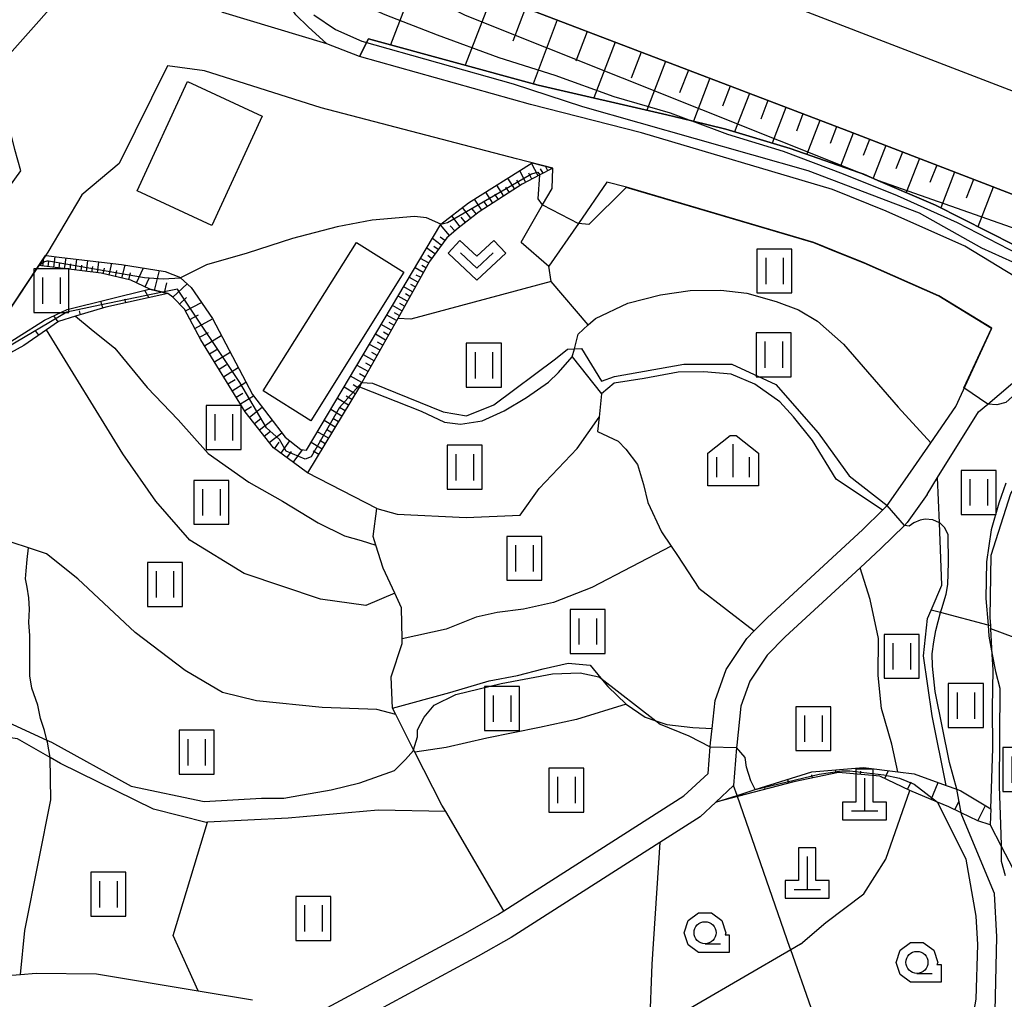
# Model space of a CAD drawing. Extents: x -8000 to -5999, y 88499 to 90002.
# Drawn here: x -7214 to -7101, y 89207 to 89318 of the extents above; entities that cross this region are included whole.
import ezdxf

# ---------------------------------------------------------------- set-up
doc = ezdxf.new("R2010")
doc.units = 0
doc.header["$MEASUREMENT"] = 0
for name, color, linetype in [('2101000', 7, 'CONTINUOUS'), ('2101001', 14, 'CONTINUOUS'), ('3001000', 4, 'CONTINUOUS'), ('4201000', 1, 'CONTINUOUS'), ('6101110', 2, 'CONTINUOUS'), ('6101120', 1, 'CONTINUOUS'), ('6101990', 7, 'CONTINUOUS'), ('6110000', 1, 'CONTINUOUS'), ('6110110', 1, 'CONTINUOUS'), ('6110120', 253, 'CONTINUOUS'), ('6301000', 11, 'CONTINUOUS'), ('6302000', 150, 'CONTINUOUS'), ('6311000', 3, 'CONTINUOUS'), ('6313000', 3, 'CONTINUOUS'), ('6331000', 3, 'CONTINUOUS'), ('6334000', 3, 'CONTINUOUS'), ('7101000', 2, 'CONTINUOUS'), ('7101001', 54, 'CONTINUOUS'), ('7102000', 6, 'CONTINUOUS'), ('7102001', 214, 'CONTINUOUS'), ('CLIP_BOX', 6, 'CONTINUOUS')]:
    doc.layers.add(name, color=color, linetype=linetype)

# ---------------------------------------------------------------- blocks, each defined once
blk = doc.blocks.new('420100')
at = {"layer": '4201000'}
for points in [[(0, 1.5), (0, 0)], [(-0.6, 0), (0.6, 0)]]:
    blk.add_lwpolyline(points, dxfattribs=at)
at = {"layer": 'CLIP_BOX'}
blk.add_lwpolyline([(1, -0.4), (1, 0.4), (0.4, 0.4), (0.4, 1.9), (-0.4, 1.9), (-0.4, 0.4), (-1, 0.4), (-1, -0.4)], close=True, dxfattribs=at)
blk = doc.blocks.new('631100')
at = {"layer": '6311000'}
for points in [[(-0.4, 0.6), (-0.4, -0.6)], [(0.4, 0.6), (0.4, -0.6)]]:
    blk.add_lwpolyline(points, dxfattribs=at)
at = {"layer": 'CLIP_BOX'}
blk.add_lwpolyline([(0.8, 1), (-0.8, 1), (-0.8, -1), (0.8, -1)], close=True, dxfattribs=at)
blk = doc.blocks.new('633100')
at = {"layer": '6331000'}
blk.add_lwpolyline([(0, -0.5), (0.7, -0.5)], dxfattribs=at)
blk.add_circle((0, 0), 0.5, dxfattribs=at)
at = {"layer": 'CLIP_BOX'}
blk.add_lwpolyline([(1.1, -0.1), (1.1, -0.9), (-0.292, -0.9), (-0.766, -0.556), (-0.946, 0), (-0.766, 0.556), (-0.292, 0.9), (0.292, 0.9), (0.766, 0.556), (0.946, 0), (0.914, -0.1)], close=True, dxfattribs=at)
blk = doc.blocks.new('633400')
at = {"layer": '6334000'}
for points in [[(0, -0.75), (0, 0.75)], [(-0.75, -0.75), (-0.75, 0.15)], [(0.75, -0.75), (0.75, 0.15)]]:
    blk.add_lwpolyline(points, dxfattribs=at)
at = {"layer": 'CLIP_BOX'}
blk.add_lwpolyline([(1.15, 0.342), (1.15, -1.15), (-1.15, -1.15), (-1.15, 0.342), (-0.14, 1.15), (0.14, 1.15)], close=True, dxfattribs=at)
blk = doc.blocks.new('631300')
at = {"layer": '6313000'}
blk.add_lwpolyline([(0.75, 0.35), (0, -0.35), (-0.75, 0.35)], dxfattribs=at)
at = {"layer": 'CLIP_BOX'}
blk.add_lwpolyline([(-1.315, 0.331), (-0.769, 0.915), (0, 0.197), (0.769, 0.915), (1.315, 0.331), (0, -0.897)], close=True, dxfattribs=at)

msp = doc.modelspace()

# ---------------------------------------------------------------- linework, layer by layer
at = {"layer": '2101000'}
for points in [[(-7226.48, 89281.69), (-7222.21, 89288.51), (-7221.46, 89289.71), (-7220.17, 89291.78), (-7213.41, 89301.13), (-7214.09, 89303.53), (-7215.13, 89307.72), (-7215.32, 89309.39), (-7215.49, 89310.93), (-7215.1, 89313.99), (-7214.11, 89315.11), (-7208.08, 89321.94), (-7209.21, 89322.85), (-7211.29, 89324.53), (-7212.43, 89325.53), (-7217.56, 89330.05), (-7226.45, 89338.11), (-7232.52, 89343.5), (-7234.9, 89345.61), (-7242.08, 89341.24), (-7249.18, 89335.84), (-7257.85, 89330.04), (-7263.99, 89309.36)], [(-7178.54, 89315.59), (-7190.4, 89319.16), (-7191.46, 89319.83), (-7192.26, 89320.64), (-7192.98, 89321.86), (-7193.32, 89323.21), (-7193.22, 89324.41), (-7192.66, 89325.55), (-7189.25, 89332.68)], [(-7047.57, 89278.09), (-7119.07, 89305.62), (-7179.08, 89328.56)], [(-7068.95, 89298.13), (-7135.04, 89323.58)], [(-7099.14, 89288.48), (-7105.82, 89292.52), (-7114.79, 89296.52), (-7120.92, 89298.98), (-7142.68, 89305.43), (-7155.34, 89308.67), (-7174.8, 89314.15), (-7178.54, 89315.59)], [(-7156.4, 89293), (-7153.94, 89297.25), (-7152.86, 89299.11), (-7152.79, 89301.42), (-7156.94, 89302.49), (-7179.18, 89308.29), (-7192.5, 89312.51), (-7196.69, 89313.08), (-7202.22, 89301.96), (-7206.46, 89298.37), (-7210.35, 89291.83), (-7211.35, 89290.32), (-7214.89, 89285.01), (-7217.96, 89280.19), (-7218.11, 89279.95), (-7218.2, 89279.81), (-7223.32, 89271.77), (-7229.66, 89262.05), (-7232.69, 89257.4), (-7242.32, 89243.91), (-7245.96, 89239.33), (-7249.11, 89235.37), (-7254.77, 89229.35)], [(-7112.63, 89265.88), (-7109.71, 89270.12), (-7106.86, 89274.26), (-7102.73, 89283.18), (-7108.78, 89286.85), (-7117.28, 89290.64), (-7120.6, 89291.97), (-7123.02, 89292.94), (-7144.38, 89299.27), (-7146.62, 89299.84), (-7149.87, 89295.12), (-7153.22, 89290.26)], [(-7110.12, 89264.23), (-7108.92, 89266.16), (-7104.26, 89273.63), (-7103.21, 89274.53), (-7099.33, 89277.84)], [(-7180.45, 89204.66), (-7162.74, 89214.2), (-7159.09, 89216.29), (-7158.35, 89216.76), (-7137.85, 89229.86), (-7135.07, 89232.43), (-7134.84, 89235.47), (-7134.81, 89235.91), (-7134.63, 89237.54), (-7134.29, 89240.74), (-7133.04, 89244.27), (-7130.68, 89247.82), (-7129.82, 89248.68), (-7128.36, 89250.14), (-7117.45, 89260.22), (-7115.2, 89262.44), (-7114.68, 89262.95), (-7112.63, 89265.88)], [(-7110.12, 89264.23), (-7112.38, 89261.01), (-7112.7, 89260.7), (-7115.38, 89258.05), (-7117.74, 89255.87), (-7126.28, 89247.98), (-7128.35, 89245.91), (-7130.34, 89242.92), (-7131.35, 89240.07), (-7131.82, 89235.64), (-7131.84, 89235.38), (-7132.17, 89231.04), (-7134.21, 89229.15), (-7136, 89227.47), (-7140.58, 89224.54), (-7156.7, 89214.25), (-7157.53, 89213.72), (-7161.29, 89211.58), (-7178.18, 89202.47)], [(-7237.98, 89203.84), (-7226.94, 89207.82), (-7226.09, 89207.96), (-7219.37, 89209.04), (-7213.46, 89209.51), (-7211.66, 89209.65), (-7204.8, 89209.58), (-7193.2, 89207.64), (-7187.02, 89206.61)]]:
    msp.add_lwpolyline(points, dxfattribs=at)
at = {"layer": '2101001'}
msp.add_lwpolyline([(-7156.4, 89293), (-7153.22, 89290.26)], dxfattribs=at)
at = {"layer": '3001000'}
for points in [[(-7200.17, 89298.82), (-7194.42, 89311.29), (-7185.9, 89307.35), (-7191.65, 89294.89)], [(-7180.37, 89272.63), (-7185.78, 89276.02), (-7175.16, 89292.96), (-7169.75, 89289.57)]]:
    msp.add_lwpolyline(points, close=True, dxfattribs=at)
at = {"layer": '6101110'}
for points in [[(-7179.08, 89328.56), (-7119.07, 89305.62), (-7047.57, 89278.09)], [(-7152.79, 89301.42), (-7154.26, 89300.64), (-7156.27, 89299.58), (-7161.18, 89296.43), (-7163.56, 89294.59), (-7164.87, 89293.49), (-7166.85, 89290.79), (-7170.46, 89284.3), (-7174.54, 89276.97), (-7174.81, 89276.48), (-7180.73, 89266.69), (-7182.33, 89267.85), (-7184.63, 89269.52), (-7187.84, 89273.64), (-7192.89, 89281.84), (-7194.77, 89285.34), (-7196.09, 89286.73), (-7196.68, 89287.12), (-7197.29, 89287.27), (-7198.71, 89287.63), (-7200.88, 89288.65), (-7204.26, 89289.44), (-7211.35, 89290.32)], [(-7196.68, 89287.12), (-7203.75, 89285.59), (-7207.19, 89284.53), (-7209.13, 89283.94), (-7210.5, 89282.99), (-7213.09, 89281.2), (-7216.14, 89279.52), (-7218.2, 89279.81)], [(-7102.93, 89226.57), (-7104.33, 89227), (-7106.22, 89227.91), (-7107.66, 89228.61), (-7108.95, 89229.15), (-7112.07, 89230.47), (-7112.1, 89230.48), (-7115.5, 89232.1), (-7120.22, 89232.54), (-7125.32, 89231.45), (-7131.74, 89229.79), (-7134.21, 89229.15)]]:
    msp.add_lwpolyline(points, dxfattribs=at)
at = {"layer": '6101120'}
for points in [[(-7100.16, 89292.66), (-7109.16, 89297.19), (-7115.72, 89300.03), (-7117.32, 89300.72), (-7117.89, 89300.92), (-7125.72, 89303.67), (-7133.07, 89305.85), (-7136.95, 89306.81), (-7139.79, 89307.51), (-7154.44, 89310.88), (-7173.81, 89316.15), (-7174.8, 89314.15), (-7178.54, 89315.59), (-7180.65, 89317.52), (-7182.07, 89318.91), (-7183.18, 89320.54), (-7184.11, 89322.37), (-7184.5, 89323.97), (-7184.58, 89325.87), (-7184.12, 89328.08), (-7183.21, 89330.23), (-7180.67, 89329.2), (-7179.08, 89328.56)], [(-7211.35, 89290.32), (-7210.59, 89291.46), (-7210.54, 89291.45), (-7208.74, 89291.24), (-7201.94, 89290.45), (-7196.97, 89289.65), (-7195.23, 89288.94), (-7195.21, 89288.92), (-7194.01, 89287.82), (-7191.59, 89284.3), (-7187.01, 89275.6), (-7183.3, 89270.77), (-7181.5, 89269.35), (-7180.85, 89269.26), (-7165.54, 89295.02), (-7162.41, 89297.45), (-7155.12, 89302.02), (-7152.79, 89301.42)], [(-7218.2, 89279.81), (-7217.96, 89280.19), (-7216.75, 89280.29), (-7210.72, 89284.11), (-7208.13, 89285.3), (-7198.79, 89287.61), (-7198.71, 89287.63), (-7197.29, 89287.27), (-7196.68, 89287.12)], [(-7134.21, 89229.15), (-7131.78, 89229.92), (-7129.73, 89230.57), (-7123.25, 89232.62), (-7117.38, 89233.09), (-7113.46, 89232.61), (-7111.58, 89232.38), (-7107.96, 89231.06), (-7106.73, 89230.61), (-7106.28, 89230.45), (-7102.84, 89228.4), (-7102.93, 89226.57)]]:
    msp.add_lwpolyline(points, dxfattribs=at)
at = {"layer": '6101990'}
for points in [[(-7167.91, 89324.29), (-7171.29, 89315.46)], [(-7159.71, 89321.15), (-7162.77, 89313.15)], [(-7155.9, 89319.69), (-7157.35, 89315.88)], [(-7152.27, 89318.31), (-7155.04, 89311.04)], [(-7148.86, 89317.01), (-7150.16, 89313.6)], [(-7145.68, 89315.79), (-7148.11, 89309.43)], [(-7142.71, 89314.65), (-7143.85, 89311.68)], [(-7139.93, 89313.59), (-7142.06, 89308.04)], [(-7137.33, 89312.6), (-7138.33, 89310)], [(-7134.88, 89311.66), (-7136.76, 89306.76)], [(-7132.58, 89310.78), (-7133.46, 89308.47)], [(-7130.38, 89309.94), (-7132.06, 89305.55)], [(-7128.27, 89309.13), (-7129.08, 89307.02)], [(-7126.23, 89308.35), (-7127.79, 89304.28)], [(-7124.27, 89307.6), (-7125.02, 89305.64)], [(-7122.34, 89306.87), (-7123.82, 89303)], [(-7120.43, 89306.14), (-7121.16, 89304.23)], [(-7118.55, 89305.42), (-7120, 89301.66)], [(-7116.7, 89304.7), (-7117.42, 89302.85)], [(-7114.84, 89303.99), (-7116.27, 89300.26)], [(-7112.94, 89303.26), (-7113.67, 89301.36)], [(-7154.45, 89300.54), (-7155.21, 89301.97)], [(-7153.35, 89301.13), (-7153.61, 89301.63)], [(-7111, 89302.51), (-7112.5, 89298.63)], [(-7109.02, 89301.75), (-7109.79, 89299.77)], [(-7155.85, 89299.8), (-7156.55, 89301.13)], [(-7155.16, 89300.17), (-7155.52, 89300.85)], [(-7153.9, 89300.84), (-7154.17, 89301.34)], [(-7106.99, 89300.96), (-7108.55, 89296.88)], [(-7158.35, 89298.24), (-7159.16, 89299.49)], [(-7157.73, 89298.64), (-7158.13, 89299.26)], [(-7157.11, 89299.04), (-7157.91, 89300.28)], [(-7156.5, 89299.43), (-7156.89, 89300.05)], [(-7104.84, 89300.14), (-7105.67, 89297.99)], [(-7102.58, 89299.27), (-7104.32, 89294.75)], [(-7159.61, 89297.43), (-7160.42, 89298.7)], [(-7158.98, 89297.84), (-7159.38, 89298.47)], [(-7162.12, 89295.7), (-7163.07, 89296.94)], [(-7160.88, 89296.62), (-7161.7, 89297.9)], [(-7160.24, 89297.03), (-7160.65, 89297.66)], [(-7163.36, 89294.75), (-7164.31, 89295.98)], [(-7162.74, 89295.22), (-7163.22, 89295.84)], [(-7161.5, 89296.18), (-7161.98, 89296.8)], [(-7164.56, 89293.75), (-7165.57, 89294.96)], [(-7163.96, 89294.26), (-7164.47, 89294.86)], [(-7165.1, 89293.18), (-7165.63, 89293.57)], [(-7165.49, 89292.65), (-7166.5, 89293.4)], [(-7165.86, 89292.14), (-7166.34, 89292.5)], [(-7209.67, 89290.11), (-7209.52, 89291.34)], [(-7166.23, 89291.64), (-7167.15, 89292.31)], [(-7166.6, 89291.14), (-7167.03, 89291.45)], [(-7210.91, 89290.26), (-7210.8, 89291.15)], [(-7210.29, 89290.19), (-7210.21, 89290.8)], [(-7209.05, 89290.03), (-7208.97, 89290.65)], [(-7208.43, 89289.96), (-7208.27, 89291.19)], [(-7207.81, 89289.88), (-7207.73, 89290.5)], [(-7207.19, 89289.8), (-7207.03, 89291.04)], [(-7206.56, 89289.72), (-7206.48, 89290.35)], [(-7205.94, 89289.65), (-7205.78, 89290.9)], [(-7205.31, 89289.57), (-7205.23, 89290.2)], [(-7204.68, 89289.49), (-7204.52, 89290.75)], [(-7203.36, 89289.23), (-7203.04, 89290.58)], [(-7201.89, 89288.88), (-7201.54, 89290.38)], [(-7166.95, 89290.62), (-7167.85, 89291.12)], [(-7167.26, 89290.07), (-7167.72, 89290.33)], [(-7204.03, 89289.38), (-7203.88, 89290.02)], [(-7202.64, 89289.06), (-7202.47, 89289.77)], [(-7201.11, 89288.7), (-7200.93, 89289.48)], [(-7200.25, 89288.35), (-7199.45, 89290.05)], [(-7198.17, 89287.49), (-7197.6, 89289.75)], [(-7167.56, 89289.53), (-7168.49, 89290.05)], [(-7167.86, 89288.98), (-7168.34, 89289.24)], [(-7199.26, 89287.89), (-7198.79, 89288.88)], [(-7197.05, 89287.21), (-7196.77, 89288.33)], [(-7196.08, 89286.72), (-7194.47, 89288.24)], [(-7168.17, 89288.43), (-7169.13, 89288.97)], [(-7168.47, 89287.89), (-7168.96, 89288.16)], [(-7198.84, 89286.66), (-7199.3, 89287.48)], [(-7197.09, 89287.03), (-7197.09, 89287.11)], [(-7168.77, 89287.34), (-7169.77, 89287.9)], [(-7169.08, 89286.79), (-7169.58, 89287.08)], [(-7204.06, 89285.49), (-7204.29, 89286.25)], [(-7201.46, 89286.09), (-7201.55, 89286.49)], [(-7195.32, 89285.93), (-7194.53, 89286.68)], [(-7194.66, 89285.14), (-7192.84, 89286.12)], [(-7169.99, 89285.16), (-7171.05, 89285.75)], [(-7169.38, 89286.25), (-7170.41, 89286.82)], [(-7169.68, 89285.7), (-7170.21, 89285.99)], [(-7209.17, 89283.91), (-7209.65, 89284.6)], [(-7206.62, 89284.71), (-7206.75, 89285.16)], [(-7194.14, 89284.18), (-7193.18, 89284.69)], [(-7170.6, 89284.06), (-7171.69, 89284.67)], [(-7170.29, 89284.61), (-7170.83, 89284.91)], [(-7193.6, 89283.16), (-7191.56, 89284.25)], [(-7171.21, 89282.96), (-7172.33, 89283.59)], [(-7170.9, 89283.52), (-7171.45, 89283.82)], [(-7211.38, 89282.38), (-7211.7, 89282.84)], [(-7193.05, 89282.15), (-7192.04, 89282.69)], [(-7192.48, 89281.18), (-7190.57, 89282.36)], [(-7171.84, 89281.83), (-7172.99, 89282.48)], [(-7171.52, 89282.4), (-7172.09, 89282.72)], [(-7172.48, 89280.67), (-7173.67, 89281.33)], [(-7172.16, 89281.25), (-7172.75, 89281.58)], [(-7191.91, 89280.25), (-7190.98, 89280.82)], [(-7191.36, 89279.35), (-7189.57, 89280.46)], [(-7173.15, 89279.47), (-7174.38, 89280.15)], [(-7172.81, 89280.07), (-7173.42, 89280.41)], [(-7190.83, 89278.49), (-7189.96, 89279.02)], [(-7173.49, 89278.86), (-7174.11, 89279.2)], [(-7190.31, 89277.65), (-7188.63, 89278.68)], [(-7173.84, 89278.24), (-7175.1, 89278.94)], [(-7174.19, 89277.61), (-7174.83, 89277.96)], [(-7189.81, 89276.84), (-7189, 89277.34)], [(-7189.33, 89276.05), (-7187.76, 89277.02)], [(-7174.54, 89276.97), (-7175.84, 89277.69)], [(-7188.86, 89275.3), (-7188.1, 89275.76)], [(-7175.3, 89275.68), (-7176.57, 89276.45)], [(-7174.91, 89276.32), (-7175.55, 89276.71)], [(-7188.4, 89274.55), (-7186.91, 89275.47)], [(-7176.07, 89274.41), (-7177.34, 89275.17)], [(-7175.68, 89275.04), (-7176.32, 89275.43)], [(-7187.92, 89273.76), (-7187.13, 89274.25)], [(-7187.36, 89273.03), (-7185.9, 89274.16)], [(-7176.83, 89273.14), (-7178.09, 89273.9)], [(-7176.45, 89273.77), (-7177.08, 89274.15)], [(-7186.8, 89272.3), (-7186.07, 89272.87)], [(-7186.23, 89271.58), (-7184.78, 89272.71)], [(-7177.59, 89271.88), (-7178.84, 89272.64)], [(-7177.21, 89272.51), (-7177.84, 89272.89)], [(-7185.67, 89270.85), (-7184.95, 89271.42)], [(-7185.11, 89270.13), (-7183.67, 89271.26)], [(-7178.34, 89270.64), (-7179.59, 89271.38)], [(-7177.97, 89271.26), (-7178.59, 89271.63)], [(-7184.51, 89269.43), (-7183.97, 89270.18)], [(-7183.8, 89268.91), (-7182.76, 89270.35)], [(-7179.09, 89269.4), (-7180.32, 89270.14)], [(-7178.72, 89270.01), (-7179.34, 89270.39)], [(-7183.09, 89268.4), (-7182.58, 89269.11)], [(-7182.37, 89267.88), (-7181.32, 89269.32)], [(-7179.47, 89268.78), (-7180.08, 89269.15)], [(-7123.17, 89231.91), (-7123.25, 89232.25)], [(-7120.47, 89232.49), (-7120.54, 89232.83)], [(-7117.7, 89232.31), (-7117.66, 89232.69)], [(-7114.95, 89231.84), (-7114.52, 89232.74)], [(-7128.56, 89230.61), (-7128.6, 89230.76)], [(-7125.88, 89231.3), (-7126, 89231.74)], [(-7112.35, 89230.6), (-7111.93, 89231.47)], [(-7109.66, 89229.45), (-7108.84, 89231.38)], [(-7131.23, 89229.92), (-7131.05, 89230.14)], [(-7106.97, 89228.28), (-7106.48, 89229.28)], [(-7104.33, 89227), (-7103.47, 89228.78)]]:
    msp.add_lwpolyline(points, dxfattribs=at)
at = {"layer": '6110000'}
for points in [[(-7123.02, 89292.94), (-7144.38, 89299.27), (-7146.62, 89299.84)], [(-7106.86, 89274.26), (-7102.73, 89283.18), (-7108.78, 89286.85), (-7117.28, 89290.64), (-7120.6, 89291.97)], [(-7211.35, 89290.32), (-7214.89, 89285.01), (-7217.96, 89280.19), (-7218.11, 89279.95), (-7218.2, 89279.81), (-7223.32, 89271.77), (-7229.66, 89262.05), (-7232.69, 89257.4), (-7242.32, 89243.91)], [(-7134.21, 89229.15), (-7136, 89227.47), (-7140.58, 89224.54), (-7156.7, 89214.25)]]:
    msp.add_lwpolyline(points, dxfattribs=at)
at = {"layer": '6110110'}
msp.add_lwpolyline([(-7173.81, 89316.15), (-7154.44, 89310.88), (-7139.79, 89307.51), (-7136.95, 89306.81), (-7133.07, 89305.85), (-7125.72, 89303.67), (-7117.89, 89300.92), (-7117.32, 89300.72), (-7115.72, 89300.03), (-7109.16, 89297.19), (-7100.16, 89292.66), (-7094.94, 89289.34), (-7090.99, 89286.83), (-7083.2, 89281.63), (-7072.55, 89273.59), (-7067.19, 89269.58), (-7064.39, 89267.65), (-7062.93, 89266.94), (-7060.75, 89266.24), (-7044.77, 89265.04), (-7040.75, 89267.73), (-7038.44, 89270.26), (-7037.29, 89272.56), (-7036.54, 89274.24)], dxfattribs=at)
at = {"layer": '6110120'}
msp.add_lwpolyline([(-7099.14, 89288.48), (-7105.82, 89292.52), (-7114.79, 89296.52), (-7120.92, 89298.98), (-7142.68, 89305.43), (-7155.34, 89308.67), (-7174.8, 89314.15), (-7173.81, 89316.15)], dxfattribs=at)
at = {"layer": '6301000'}
for points in [[(-7152.97, 89288.5), (-7153.22, 89290.26)], [(-7152.97, 89288.5), (-7168.96, 89284.22), (-7170.46, 89284.3)], [(-7115.2, 89262.44), (-7120.49, 89265.95), (-7123.2, 89270.36), (-7125.34, 89273.07), (-7126.9, 89274.78), (-7129.75, 89276.78), (-7132.47, 89277.93), (-7135.56, 89278.21), (-7138.48, 89278.15), (-7142.36, 89277.45), (-7145.79, 89276.9), (-7147.22, 89275.71), (-7147.51, 89273.02), (-7147.68, 89271.39), (-7145.34, 89270.29), (-7144.47, 89269.38), (-7143.13, 89267.65), (-7142.43, 89265.36), (-7141.96, 89263.32), (-7140.4, 89259.95), (-7139.3, 89258.31), (-7138.58, 89257.25), (-7136.15, 89253.53), (-7129.82, 89248.68)], [(-7102.85, 89248.91), (-7102.87, 89249.23), (-7102.92, 89250.21), (-7102.8, 89257.32), (-7100.58, 89264.35), (-7096.62, 89270.22), (-7092.07, 89272.94)], [(-7097.53, 89246.94), (-7102.85, 89248.91)], [(-7117, 89179.93), (-7118.75, 89185.92), (-7119.61, 89191.81), (-7118.64, 89194.99), (-7120.12, 89199.8), (-7123.32, 89205.68), (-7125.66, 89212.3), (-7125.75, 89212.57), (-7131.74, 89229.79), (-7131.78, 89229.92), (-7132.17, 89231.04)], [(-7124.56, 89212.94), (-7121.65, 89215.41), (-7117.33, 89218.69), (-7114.84, 89222.63), (-7113.19, 89227.32), (-7112.07, 89230.47)], [(-7102.93, 89226.57), (-7101.67, 89224.13), (-7099.49, 89219.9), (-7097.25, 89215.06), (-7095.93, 89211.49), (-7095.01, 89208.99), (-7094.31, 89206.9), (-7093.91, 89205.7)], [(-7140.58, 89224.54), (-7141.51, 89210.68), (-7141.77, 89203.68), (-7141.72, 89202.98), (-7141.34, 89197.81), (-7139.71, 89193.71), (-7138.73, 89191.98)], [(-7124.56, 89212.94), (-7125.66, 89212.3), (-7141.72, 89202.98)]]:
    msp.add_lwpolyline(points, dxfattribs=at)
at = {"layer": '6302000'}
for points in [[(-7148.74, 89283.55), (-7152.97, 89288.5)], [(-7174.81, 89276.48), (-7167.78, 89273.72), (-7165.13, 89272.48), (-7163.29, 89272.25), (-7160.84, 89272.63), (-7158.34, 89273.77), (-7155.78, 89275.27), (-7153.29, 89277.01), (-7152.14, 89278.13), (-7150.56, 89279.91), (-7150.32, 89280.84), (-7149.9, 89282.49), (-7148.74, 89283.55), (-7147.92, 89284.3), (-7144.23, 89286.03), (-7140.51, 89286.97), (-7137.13, 89287.47), (-7133.62, 89287.5), (-7130.67, 89287.18), (-7127.34, 89286.23), (-7124.78, 89285.26), (-7122.63, 89283.96), (-7119.65, 89281.37), (-7113.42, 89274.19), (-7109.71, 89270.12)], [(-7207.19, 89284.53), (-7205.42, 89283.08), (-7202.7, 89280.9), (-7199.02, 89276.4), (-7195.47, 89272.72), (-7192.06, 89268.91), (-7187.43, 89265.64), (-7183.61, 89263.46), (-7179.52, 89261), (-7176.52, 89259.5), (-7174.61, 89258.96), (-7172.94, 89258.44)], [(-7170.8, 89252.96), (-7174.1, 89251.57), (-7179.26, 89252.28), (-7187.95, 89255.22), (-7194.17, 89259.02), (-7198.04, 89263.46), (-7201.8, 89268.87), (-7210.5, 89282.99)], [(-7150.56, 89279.91), (-7147.22, 89275.71)], [(-7172.84, 89262.62), (-7170.51, 89261.99), (-7162.65, 89261.58), (-7156.5, 89261.87), (-7154.32, 89264.9), (-7150.02, 89269.46), (-7147.51, 89273.02)], [(-7172.84, 89262.62), (-7180.73, 89266.69)], [(-7107.96, 89231.06), (-7109.53, 89238.98), (-7110.54, 89245.84), (-7110.06, 89250.08), (-7109.65, 89251.05), (-7108.45, 89253.87), (-7108.72, 89261), (-7108.92, 89266.16)], [(-7158.35, 89216.76), (-7164.99, 89228.08), (-7165.42, 89228.81), (-7168.51, 89234.83), (-7168.65, 89235.1), (-7170.68, 89239.15), (-7171.04, 89239.86), (-7171.19, 89243.43), (-7169.94, 89247.23), (-7169.95, 89247.77), (-7170.02, 89251.28), (-7170.8, 89252.96), (-7172.11, 89255.81), (-7172.94, 89258.44), (-7173.26, 89259.43), (-7172.84, 89262.62)], [(-7170.68, 89239.15), (-7172.85, 89239.72), (-7179.07, 89239.94), (-7186.55, 89240.68), (-7190.42, 89241.66), (-7194.67, 89244.15), (-7200.37, 89248.48), (-7206.91, 89254.6), (-7210.51, 89257.44), (-7212.54, 89258.12), (-7214.4, 89258.74), (-7215.12, 89258.89), (-7217.26, 89259.33), (-7223.05, 89260.51), (-7223.41, 89260.59)], [(-7210.07, 89234.23), (-7210.38, 89235.97), (-7210.44, 89236.22), (-7210.71, 89237.3), (-7211.16, 89238.69), (-7211.49, 89240.19), (-7212.16, 89242.14), (-7212.38, 89243.53), (-7212.38, 89244.86), (-7212.38, 89246.53), (-7212.38, 89248.14), (-7212.49, 89249.64), (-7212.43, 89251.14), (-7212.49, 89252.42), (-7212.71, 89253.64), (-7212.88, 89254.59), (-7212.82, 89255.53), (-7212.71, 89256.81), (-7212.54, 89258.12)], [(-7139.3, 89258.31), (-7148.35, 89253.62), (-7152.7, 89251.9), (-7156.11, 89251.13), (-7159.14, 89250.76), (-7161.52, 89250.22), (-7164.93, 89248.86), (-7169.95, 89247.77)], [(-7113.46, 89232.61), (-7114.15, 89235.77), (-7115.31, 89239.82), (-7115.7, 89243.57), (-7115.65, 89247.8), (-7116.62, 89252.24), (-7117.74, 89255.87)], [(-7102.87, 89249.23), (-7103.17, 89249.31), (-7108.58, 89250.76), (-7109.65, 89251.05)], [(-7102.84, 89228.4), (-7102.64, 89235.3), (-7102.68, 89239.91), (-7102.59, 89244.22), (-7102.69, 89245.98), (-7102.85, 89248.91)], [(-7171.04, 89239.86), (-7164.51, 89241.66), (-7160.04, 89242.96), (-7156.79, 89243.57), (-7153.89, 89244.36), (-7151.03, 89244.98), (-7148.54, 89244.77), (-7147.3, 89243.27), (-7146.53, 89242.34), (-7144.42, 89240.33), (-7142.24, 89238.84), (-7141.03, 89238.42), (-7139.78, 89237.99), (-7136.83, 89237.66), (-7134.63, 89237.54)], [(-7144.42, 89240.33), (-7150.1, 89238.55), (-7154.3, 89237.67), (-7160.31, 89236.44), (-7164.92, 89235.38), (-7168.51, 89234.83)], [(-7164.99, 89228.08), (-7172.68, 89228.24), (-7182.95, 89227.33), (-7192.15, 89226.85), (-7192.29, 89226.84), (-7198.31, 89228.35), (-7208.91, 89233.57), (-7210.07, 89234.23), (-7213.81, 89236.35), (-7219.32, 89237.16), (-7224.14, 89237.09), (-7226.18, 89235.75)], [(-7213.46, 89209.51), (-7212.95, 89214.52), (-7211.42, 89222.34), (-7210.01, 89229.42), (-7210.07, 89234.23)], [(-7193.2, 89207.64), (-7196.07, 89213.95), (-7192.15, 89226.85)]]:
    msp.add_lwpolyline(points, dxfattribs=at)
at = {"layer": '7101000'}
for points in [[(-7174.54, 89276.97), (-7173.34, 89276.92), (-7165.28, 89273.64), (-7162.64, 89273.2), (-7159.51, 89274.44), (-7152.46, 89279.68), (-7151.1, 89280.8), (-7150.32, 89280.84), (-7149.5, 89280.88), (-7147.25, 89277.12), (-7145.77, 89277.68), (-7137.84, 89279.08), (-7132.39, 89279.08), (-7127.38, 89276.76), (-7122.53, 89271.24), (-7119, 89266.35), (-7114.68, 89262.95)], [(-7106.73, 89230.61), (-7107.56, 89233.66), (-7109.19, 89241.77), (-7109.5, 89244.65), (-7109.55, 89246.06), (-7109.34, 89247.42), (-7109.14, 89248.73), (-7108.58, 89250.76), (-7108.45, 89251.24), (-7107.93, 89252.86), (-7107.77, 89253.96), (-7107.67, 89256.47), (-7107.72, 89259.61), (-7108.09, 89260.4), (-7108.66, 89260.97), (-7108.72, 89261), (-7109.45, 89261.34), (-7110.34, 89261.39), (-7110.92, 89261.29), (-7111.65, 89260.97), (-7112.17, 89260.61), (-7112.7, 89260.7)], [(-7109.29, 89175.63), (-7108.11, 89182.82), (-7104.76, 89195.37), (-7102.37, 89205.32), (-7102.17, 89213.81), (-7102.42, 89218.75), (-7106.17, 89227.66), (-7106.22, 89227.91)]]:
    msp.add_lwpolyline(points, dxfattribs=at)
at = {"layer": '7101001'}
for points in [[(-7180.67, 89329.2), (-7181.21, 89327.98), (-7181.68, 89326.56), (-7181.74, 89324.85), (-7180.65, 89323.47), (-7178.12, 89321.67), (-7171.92, 89318.95), (-7165.97, 89316.6), (-7158.94, 89314.03), (-7152.56, 89312.02), (-7145.82, 89309.59), (-7139.39, 89307.71), (-7136.98, 89306.82), (-7136.95, 89306.81), (-7132.87, 89305.29), (-7126.51, 89303.36), (-7119.68, 89300.76), (-7113.52, 89298.3), (-7106.71, 89295.22), (-7099.64, 89291.59)], [(-7174.54, 89276.97), (-7177.08, 89274.15), (-7180.32, 89268.52), (-7181, 89268.24), (-7183.16, 89269.16), (-7183.93, 89270.48), (-7185.4, 89271.83), (-7188.47, 89276.98), (-7195.58, 89287.62), (-7197.29, 89287.27), (-7204.43, 89285.82), (-7208.18, 89285), (-7214.96, 89280.98), (-7216.01, 89280.04), (-7217.35, 89279.69)], [(-7112.7, 89260.7), (-7114.68, 89262.95)], [(-7106.22, 89227.91), (-7106.73, 89230.61)]]:
    msp.add_lwpolyline(points, dxfattribs=at)
at = {"layer": '7102000'}
for points in [[(-7153.94, 89297.25), (-7154.45, 89297.91), (-7154.26, 89300.64)], [(-7144.42, 89299.23), (-7148.66, 89294.99), (-7149.87, 89295.12)], [(-7165.54, 89295.02), (-7167.19, 89295.76), (-7168.54, 89295.89), (-7173.36, 89295.5), (-7177.36, 89294.73), (-7182.44, 89293.41), (-7187.63, 89291.74), (-7192.27, 89290.41), (-7195.21, 89288.92)], [(-7098.4, 89277.17), (-7101.16, 89274.7), (-7102.19, 89274.44), (-7103.21, 89274.53)], [(-7101.15, 89265.51), (-7101.94, 89263.24), (-7102.83, 89260.18), (-7103.35, 89256.54), (-7103.42, 89252.36), (-7103.17, 89249.31), (-7103.07, 89248.05), (-7102.69, 89245.98), (-7102.33, 89244.04), (-7101.82, 89242.14), (-7101.9, 89230.98), (-7101.76, 89226.61), (-7101.67, 89224.25), (-7101.67, 89222.43), (-7101.22, 89220.79)], [(-7215.32, 89238.47), (-7210.44, 89236.22), (-7209.91, 89235.97), (-7200.84, 89230.95), (-7192.53, 89229.21), (-7185.97, 89229.6), (-7183.46, 89229.6), (-7181.33, 89229.98), (-7178.05, 89230.56), (-7174.77, 89231.33), (-7170.81, 89232.77), (-7169.57, 89234.01), (-7168.67, 89235.02), (-7168.65, 89235.1), (-7168.22, 89236.59), (-7168.22, 89237.38), (-7167.43, 89238.84), (-7166.31, 89240.19), (-7163.83, 89241.43), (-7158.66, 89242.66), (-7152.81, 89243.79), (-7149.66, 89243.9), (-7147.53, 89243.45), (-7147.3, 89243.27), (-7141.03, 89238.42), (-7140.55, 89238.05), (-7137.29, 89236.7), (-7134.84, 89235.47)], [(-7129.73, 89230.57), (-7130.23, 89231.56), (-7130.7, 89233.13), (-7130.86, 89234.22), (-7131.84, 89235.38)], [(-7108.95, 89229.15), (-7105.7, 89222.66), (-7104.55, 89216.13), (-7104.39, 89212.91), (-7104.58, 89206.7), (-7105.85, 89199.34), (-7108.01, 89190.3), (-7109.93, 89183.96), (-7110.44, 89179.72)]]:
    msp.add_lwpolyline(points, dxfattribs=at)
at = {"layer": '7102001'}
for points in [[(-7117.89, 89300.92), (-7162.74, 89318.82), (-7179.17, 89327.25), (-7179.85, 89328.48), (-7174.57, 89341.37), (-7163.47, 89363.44), (-7162.85, 89363.9), (-7162.41, 89364.06), (-7161.83, 89364.11), (-7161.37, 89364.06), (-7159.94, 89363.69), (-7139.93, 89356.87), (-7039.51, 89314.3), (-7025.61, 89309.13), (-7021.43, 89305.95), (-7019.68, 89302.79), (-7019.53, 89301.74), (-7019.51, 89300.74), (-7020.04, 89299.48), (-7021.7, 89297.36), (-7023.4, 89295.85)], [(-7180.03, 89318.91), (-7177.56, 89317.24), (-7174.57, 89315.88), (-7157.3, 89311.02), (-7149.41, 89308.46), (-7123.71, 89301.17), (-7111.02, 89296.32), (-7103.93, 89292.32), (-7100.37, 89290.74)], [(-7165.54, 89295.02), (-7164.79, 89295.22), (-7155.22, 89300.78), (-7154.49, 89300.98), (-7154.26, 89300.64)], [(-7115.72, 89300.03), (-7117.89, 89300.92)], [(-7103.21, 89274.53), (-7105.94, 89276.36), (-7102.79, 89283.16), (-7108.8, 89286.81), (-7117.3, 89290.59), (-7120.62, 89291.92), (-7123.03, 89292.89), (-7144.42, 89299.23)], [(-7024.48, 89295.02), (-7025.97, 89294.75), (-7026.75, 89294.73), (-7027.24, 89294.78), (-7037.61, 89298.62), (-7039.19, 89298.52), (-7040.01, 89298.16), (-7040.88, 89297.45), (-7041.49, 89296.43), (-7042.36, 89294.23), (-7043.54, 89288.13), (-7046.83, 89277.83), (-7052.91, 89279.16), (-7056.44, 89279.46), (-7073.17, 89285.85), (-7081.8, 89288.08), (-7115.72, 89300.03)], [(-7153.94, 89297.25), (-7149.87, 89295.12)], [(-7253.08, 89293.83), (-7252.15, 89293.24), (-7240.99, 89290.08), (-7236.72, 89289.67), (-7224.43, 89289.8), (-7221.46, 89289.71), (-7214.34, 89285.84), (-7211.35, 89290.32), (-7210.79, 89290.75), (-7210.41, 89290.84), (-7210.28, 89290.84), (-7199.33, 89288.96), (-7197.2, 89288.8), (-7195.21, 89288.92)], [(-7134.84, 89235.47), (-7131.84, 89235.38)], [(-7129.73, 89230.57), (-7122.41, 89232.33), (-7119.85, 89232.7), (-7118.91, 89232.72), (-7115.06, 89232.27), (-7113.26, 89231.88), (-7111.58, 89231.18), (-7108.95, 89229.15)]]:
    msp.add_lwpolyline(points, dxfattribs=at)

# ---------------------------------------------------------------- block references
at = {"layer": '4201000', "xscale": 2.5, "yscale": 2.5, "zscale": 2.5}
for p in [(-7117.25, 89228.14), (-7123.79, 89219.2)]:
    msp.add_blockref('420100', p, dxfattribs=at)
at = {"layer": '6311000', "xscale": 2.5, "yscale": 2.5, "zscale": 2.5}
for p in [(-7127.52, 89289.69), (-7209.95, 89287.45), (-7127.6, 89280.15), (-7160.65, 89278.96), (-7190.31, 89271.86), (-7162.84, 89267.33), (-7104.24, 89264.45), (-7191.7, 89263.33), (-7156.02, 89256.94), (-7197, 89253.96), (-7148.81, 89248.6), (-7113.01, 89245.77), (-7158.58, 89239.82), (-7105.71, 89240.16), (-7123.1, 89237.53), (-7193.39, 89234.84), (-7099.47, 89232.86), (-7151.24, 89230.52), (-7203.44, 89218.65), (-7180.09, 89215.89)]:
    msp.add_blockref('631100', p, dxfattribs=at)
at = {"layer": '6313000', "xscale": 2.5, "yscale": 2.5, "zscale": 2.5}
msp.add_blockref('631300', (-7161.44, 89290.89), dxfattribs=at)
at = {"layer": '6331000', "xscale": 2.5, "yscale": 2.5, "zscale": 2.5}
for p in [(-7135.43, 89214.26), (-7111.28, 89210.88)]:
    msp.add_blockref('633100', p, dxfattribs=at)
at = {"layer": '6334000', "xscale": 2.5, "yscale": 2.5, "zscale": 2.5}
msp.add_blockref('633400', (-7132.22, 89268.08), dxfattribs=at)

doc.saveas('drawing.dxf')
